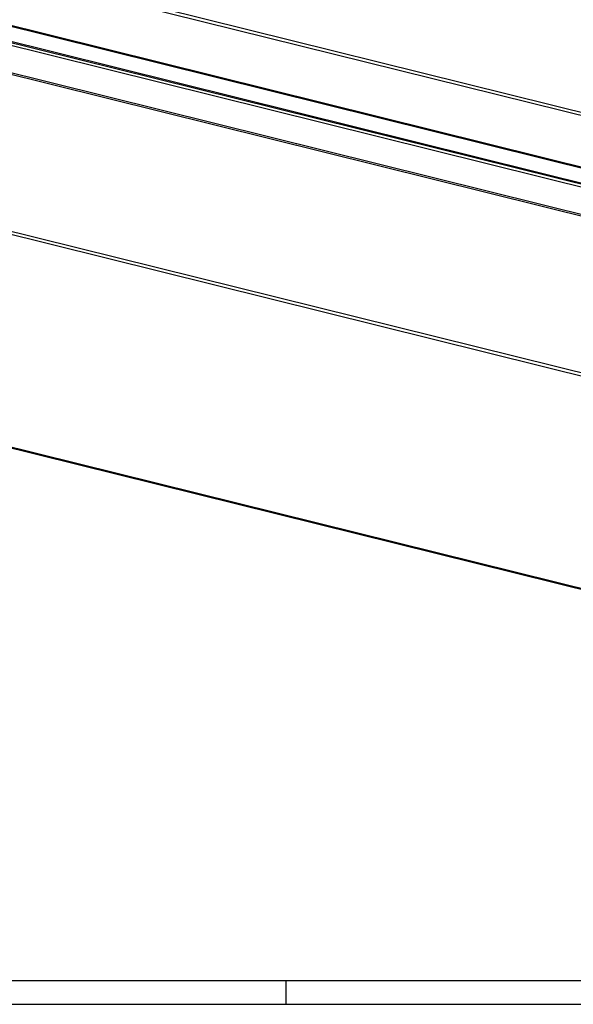
# Model space of a CAD drawing. Units: inches. Extents: x -1486 to -307, y -1927 to -1096.
# Drawn here: x -953 to -835, y -1927 to -1718 of the extents above; entities that cross this region are included whole.
import ezdxf

# ---------------------------------------------------------------- set-up
doc = ezdxf.new("R2010")
doc.units = ezdxf.units.IN
doc.layers.add('1', color=7, linetype='Continuous')

# ---------------------------------------------------------------- blocks, each defined once
blk = doc.blocks.new('45166-2-0200_Gehäuse__10', base_point=(-1330.84, -1759.11))
at = {"color": 124, "linetype": 'Continuous'}
blk.add_line((-751.83, -1758.29), (-1330.14, -1614.83), dxfattribs=at)
at = {"color": 1, "linetype": 'Continuous'}
blk.add_line((-751.39, -1759.09), (-1329.7, -1615.64), dxfattribs=at)
blk = doc.blocks.new('45166-1-0100_ZB_Antrieb_E8x0__13', base_point=(-1375.92, -1759.9))
blk.add_blockref('45166-2-0200_Gehäuse__10', (-1330.84, -1759.11))
blk = doc.blocks.new('Reynaers_CW_50_T19__42', base_point=(-1413, -1825.73))
at = {"color": 1, "linetype": 'Continuous'}
for p, q in [((-1411.58, -1610.42), (-567.33, -1819.84)), ((-1411.03, -1609.69), (-566.79, -1819.11)), ((-1412.98, -1615.84), (-568.73, -1825.26)), ((-568.6, -1825.71), (-1412.85, -1616.29))]:
    blk.add_line(p, q, dxfattribs=at)
at = {"color": 124, "linetype": 'Continuous'}
blk.add_line((-1411.32, -1609.86), (-567.07, -1819.28), dxfattribs=at)
blk = doc.blocks.new('Reynaers_CW_50_T9_PCD__43', base_point=(-1412.83, -1828.52))
at = {"color": 1, "linetype": 'Continuous'}
blk.add_line((-756.65, -1768.91), (-1259.24, -1644.24), dxfattribs=at)
at = {"color": 124, "linetype": 'Continuous'}
blk.add_line((-1258.92, -1644.04), (-756.65, -1768.63), dxfattribs=at)
blk = doc.blocks.new('Reynaers_CW_50_T1__44', base_point=(-1451.27, -1895.44))
at = {"color": 124, "linetype": 'Continuous'}
for p, q in [((-1451.01, -1640), (-606.76, -1849.42)), ((-1451.27, -1640.63), (-607.02, -1850.05)), ((-1451.2, -1685.69), (-606.95, -1895.11))]:
    blk.add_line(p, q, dxfattribs=at)
at = {"color": 1, "linetype": 'Continuous'}
blk.add_line((-606.8, -1895.43), (-1451.05, -1686.01), dxfattribs=at)
blk = doc.blocks.new('Reynaers_CW_50_Fassade_PCD__45', base_point=(-1451.27, -1895.44))
for name, p in [('Reynaers_CW_50_T9_PCD__43', (-1412.83, -1828.52)), ('Reynaers_CW_50_T19__42', (-1413, -1825.73)), ('Reynaers_CW_50_T1__44', (-1451.27, -1895.44))]:
    blk.add_blockref(name, p)
blk = doc.blocks.new('Reynaers_CW50_PCD__46', base_point=(-1451.27, -1895.44))
blk.add_blockref('Reynaers_CW_50_Fassade_PCD__45', (-1451.27, -1895.44))
blk = doc.blocks.new('45166-1-0120_ZB_Powerchain_600_an_Dachfenster_Reynaers_CW_50__47', base_point=(-1451.27, -1895.44))
for name, p in [('Reynaers_CW50_PCD__46', (-1451.27, -1895.44)), ('45166-1-0100_ZB_Antrieb_E8x0__13', (-1375.92, -1759.9))]:
    blk.add_blockref(name, p)
blk = doc.blocks.new('VordansA', base_point=(-992, -1697))
blk.add_blockref('45166-1-0120_ZB_Powerchain_600_an_Dachfenster_Reynaers_CW_50__47', (-1451.27, -1895.44))
blk = doc.blocks.new('a0kl', base_point=(-1485.89, -1927.03))
at = {"layer": '1', "color": 3, "linetype": 'Continuous'}
for p, q in [((-485.89, -1922.03), (-1338.49, -1922.03)), ((-896.29, -1922.03), (-896.29, -1927.03))]:
    blk.add_line(p, q, dxfattribs=at)
at = {"layer": '1', "color": 2, "linetype": 'Continuous'}
blk.add_line((-1485.89, -1927.03), (-485.89, -1927.03), dxfattribs=at)
blk = doc.blocks.new('Rahmen', base_point=(-1485.89, -1927.03))
at = {"layer": '1'}
blk.add_blockref('a0kl', (-1485.89, -1927.03), dxfattribs=at)

msp = doc.modelspace()

# ---------------------------------------------------------------- block references
for name, p in [('Rahmen', (-1485.89, -1927.03)), ('VordansA', (-992, -1697))]:
    msp.add_blockref(name, p)

doc.saveas('drawing.dxf')
